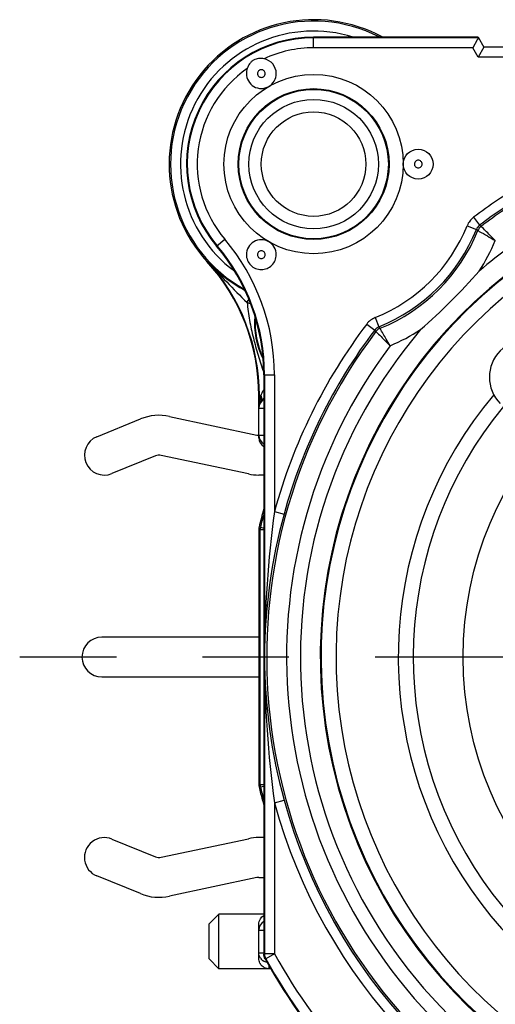
# Model space of a CAD drawing. Units: millimetres. Extents: x 0 to 420, y 0 to 297.
# Drawn here: x 324 to 334, y 91 to 111 of the extents above; entities that cross this region are included whole.
import ezdxf

# ---------------------------------------------------------------- set-up
doc = ezdxf.new("R2010")
doc.units = ezdxf.units.MM
doc.header["$LTSCALE"] = 23.1
doc.linetypes.add('CENTER', pattern=[0.6, 0.375, -0.075, 0.075, -0.075])
doc.layers.get('0').update_dxf_attribs({"linetype": 'CONTINUOUS'})
for name, color, linetype in [('AUSFORMSCHRAEGEN', 7, 'CONTINUOUS'), ('BEZUGSACHSEN', 7, 'CONTINUOUS'), ('DEFAULT_1', 7, 'CENTER'), ('FASEN', 7, 'CONTINUOUS'), ('RUNDUNGEN', 7, 'CONTINUOUS')]:
    doc.layers.add(name, color=color, linetype=linetype)

msp = doc.modelspace()

# ---------------------------------------------------------------- linework, layer by layer
at = {"color": 3, "linetype": 'CONTINUOUS'}
for p, q in [((325.8221, 102.5051), (326.6959, 102.8608)), ((327.2818, 102.9126), (329.0312, 102.539)), ((326.9976, 102.1199), (326.1238, 101.7641)), ((328.8641, 101.7567), (327.1147, 102.1302)), ((329.173, 101.7346), (329.073, 101.7346)), ((329.073, 98.4796), (325.923, 98.4796)), ((325.923, 97.6796), (329.073, 97.6796)), ((326.1238, 94.4251), (326.9976, 94.0694)), ((327.1147, 94.059), (328.8641, 94.4326)), ((329.173, 94.4546), (329.073, 94.4546)), ((326.6959, 93.3284), (325.8221, 93.6841)), ((329.0312, 93.6502), (327.2818, 93.2767)), ((329.073, 93.6546), (329.173, 93.6546))]:
    msp.add_line(p, q, dxfattribs=at)
at = {"color": 7, "linetype": 'CONTINUOUS'}
for radius in [1.5, 1.05]:
    msp.add_circle((330.173, 107.9796), radius, dxfattribs=at)
at = {"color": 9, "linetype": 'CONTINUOUS'}
msp.add_circle((340.073, 98.0796), 6.9, dxfattribs=at)
at = {"color": 7, "linetype": 'CONTINUOUS'}
for centre, radius, start, end in [((340.073, 98.0796), 7.9, 140.44768, 77.51814), ((334.4515, 103.7011), 0.75, 45, 225)]:
    msp.add_arc(centre, radius, start, end, dxfattribs=at)
at = {"color": 3, "linetype": 'CONTINUOUS'}
for centre, radius, start, end in [((327.073, 101.9346), 1, 77.94689, 112.15146), ((325.973, 102.1346), 0.4, 112.15146, 292.15146), ((329.073, 102.7346), 0.2, 257.94689, 270), ((327.073, 101.9346), 0.2, 77.94689, 112.15146), ((329.073, 102.7346), 1, 257.94689, 270), ((325.923, 98.0796), 0.4, 90, 270), ((325.973, 94.0546), 0.4, 67.84854, 247.84854), ((329.073, 93.4546), 1, 90, 102.05311), ((327.073, 94.2546), 0.2, 247.84854, 282.05311), ((329.073, 93.4546), 0.2, 90, 102.05311), ((327.073, 94.2546), 1, 247.84854, 282.05311)]:
    msp.add_arc(centre, radius, start, end, dxfattribs=at)
at = {"layer": 'AUSFORMSCHRAEGEN', "color": 7, "linetype": 'CONTINUOUS'}
msp.add_line((333.4746, 110.5296), (330.173, 110.5296), dxfattribs=at)
msp.add_circle((330.173, 107.9796), 1.5149, dxfattribs=at)
for centre, radius, start, end in [((330.173, 107.9796), 2.9, 61.68654, 222.35046), ((330.173, 107.9796), 2.55, 90, 220.2388), ((325.173, 103.7485), 4, 0, 40.2388), ((342.7899, 98.7938), 14.1092, 194.71038, 195.17901)]:
    msp.add_arc(centre, radius, start, end, dxfattribs=at)
at = {"layer": 'AUSFORMSCHRAEGEN', "color": 9, "linetype": 'CONTINUOUS'}
msp.add_arc((340.073, 98.0796), 9.45, 109.54102, 326.15951, dxfattribs=at)
at = {"layer": 'BEZUGSACHSEN', "color": 7, "linetype": 'CONTINUOUS'}
for p, q in [((329.173, 92.9196), (328.273, 92.9196)), ((329.3164, 91.8196), (328.273, 91.8196))]:
    msp.add_line(p, q, dxfattribs=at)
at = {"layer": 'DEFAULT_1', "color": 7, "linetype": 'CENTER'}
msp.add_line((340.073, 98.0796), (324.273, 98.0796), dxfattribs=at)
at = {"layer": 'FASEN', "color": 7, "linetype": 'CONTINUOUS'}
for p, q in [((328.073, 92.7196), (328.273, 92.9196)), ((328.273, 91.8196), (328.273, 92.9196)), ((328.073, 92.0197), (328.073, 92.7195)), ((328.073, 92.0196), (328.273, 91.8196))]:
    msp.add_line(p, q, dxfattribs=at)
for centre, radius in [((330.173, 107.9796), 1.8), ((332.273, 107.9794), 0.3)]:
    msp.add_circle(centre, radius, dxfattribs=at)
for centre, radius, start, end in [((329.1231, 109.7985), 0.3, 179.94485, 300.07704), ((329.1232, 106.1606), 0.3002, 60.06863, 179.93134), ((329.1224, 106.1607), 0.3005, 359.95105, 60.07371)]:
    msp.add_arc(centre, radius, start, end, dxfattribs=at)
for points, knots in [([(329.273, 109.5385), (329.3178, 109.5643), (329.3948, 109.6413), (329.423, 109.7465), (329.423, 109.7983)], [0, 0, 0, 0, 0.5, 1, 1, 1, 1]), ([(328.823, 106.161), (328.823, 106.122), (328.8388, 106.0432), (328.9053, 105.9436), (329.005, 105.8768), (329.1227, 105.8534), (329.2404, 105.8766), (329.3402, 105.9432), (329.4069, 106.0427), (329.4229, 106.1214), (329.4229, 106.1604)], [0, 0, 0, 0, 0.1250209, 0.2499964, 0.3750065, 0.5000038, 0.6250015, 0.7500107, 0.8749864, 1, 1, 1, 1])]:
    msp.add_open_spline(points, degree=3, knots=knots, dxfattribs=at)
at = {"layer": 'RUNDUNGEN', "color": 9, "linetype": 'CONTINUOUS'}
for p, q in [((330.173, 110.3156), (330.173, 110.5296)), ((333.4827, 110.5156), (330.173, 110.5156)), ((333.3672, 110.3156), (330.173, 110.3156)), ((333.4746, 110.1296), (333.3672, 110.3156)), ((335.4645, 110.1296), (333.4746, 110.1296)), ((333.3844, 106.9119), (333.5051, 106.7525)), ((333.2547, 106.7421), (333.4402, 106.6676)), ((333.5356, 106.7293), (333.5051, 106.7525)), ((328.2264, 106.3324), (328.3898, 106.4706)), ((328.0376, 106.0336), (328.0298, 106.026)), ((331.4105, 104.8979), (331.485, 104.7123)), ((331.2407, 104.7682), (331.4001, 104.6475)), ((331.4232, 104.617), (331.4001, 104.6475)), ((329.173, 103.7485), (329.387, 103.7485)), ((329.187, 103.7485), (329.187, 92.119)), ((329.387, 103.7485), (329.387, 101.0046)), ((329.0839, 103.332), (329.1141, 103.332)), ((329.073, 103.0763), (329.173, 103.0763)), ((329.073, 102.5329), (329.173, 102.5329)), ((329.387, 101.0046), (329.5798, 100.9518)), ((329.105, 100.6859), (329.0784, 100.689)), ((329.105, 100.6859), (329.173, 100.6698)), ((329.0797, 100.642), (329.073, 100.6428)), ((329.0996, 100.6397), (329.0797, 100.642)), ((329.0996, 100.6397), (329.173, 100.6397)), ((329.0797, 95.5172), (329.073, 95.5164)), ((329.0996, 95.5195), (329.0797, 95.5172)), ((329.0996, 95.5195), (329.173, 95.5195)), ((329.105, 95.4733), (329.0784, 95.4702)), ((329.105, 95.4733), (329.173, 95.4894)), ((329.387, 95.1547), (329.5798, 95.2075)), ((329.387, 95.1547), (329.387, 92.119)), ((329.073, 92.5964), (329.173, 92.5964)), ((329.073, 92.1428), (329.173, 92.1428)), ((329.187, 92.119), (329.173, 92.1153)), ((329.387, 92.119), (329.187, 92.119)), ((329.2123, 92.0216), (329.1983, 92.018)), ((329.387, 92.119), (329.2123, 92.0216)), ((329.273, 91.8926), (329.273, 91.8197)), ((329.3164, 91.8197), (329.273, 91.8197))]:
    msp.add_line(p, q, dxfattribs=at)
at = {"layer": 'RUNDUNGEN', "color": 7, "linetype": 'CONTINUOUS'}
for p, q in [((333.4576, 110.4722), (333.3672, 110.3156)), ((333.4746, 110.5296), (333.59, 110.3296)), ((333.59, 110.3296), (333.4746, 110.1296)), ((335.3342, 110.3296), (333.59, 110.3296)), ((329.173, 103.7485), (329.173, 92.1153)), ((329.073, 103.132), (329.073, 103.3296)), ((329.0839, 103.2006), (329.0839, 103.332)), ((329.073, 102.4796), (329.073, 103.1296)), ((329.073, 100.6428), (329.073, 95.5164)), ((329.0996, 95.5195), (329.0996, 100.6397)), ((329.073, 92.0271), (329.073, 92.7122))]:
    msp.add_line(p, q, dxfattribs=at)
at = {"layer": 'RUNDUNGEN', "color": 9, "linetype": 'CONTINUOUS'}
msp.add_circle((330.173, 107.9796), 1.3, dxfattribs=at)
at = {"layer": 'RUNDUNGEN', "color": 7, "linetype": 'CONTINUOUS'}
for centre, radius, start, end in [((330.173, 107.9796), 2.8716, 62.7626, 241.02322), ((329.1227, 109.7979), 0.3002, 0.06666, 79.42531), ((340.073, 98.0796), 9.75, 120, 60), ((325.073, 103.332), 4, 359.96534, 42.33691), ((325.073, 103.332), 4.0109, 0, 42.34261), ((330.1817, 108.0072), 2.9141, 222.6283, 241.60252), ((323.909, 114.2435), 12.7548, 311.25731, 318.74269), ((330.5573, 104.7757), 1.5706, 174.46444, 207.14929), ((330.573, 104.7796), 1.5734, 175.96718, 205.73577), ((329.273, 102.4796), 0.2, 179.99794, 239.90894), ((340.073, 98.0796), 11.3, 164.71947, 166.64882), ((340.073, 98.0796), 11.2734, 165.21938, 166.6327), ((340.1965, 98.0367), 11.0096, 164.64644, 179.77682), ((329.273, 100.6428), 0.2, 166.66202, 179.99959), ((329.3003, 100.6396), 0.2007, 166.65587, 179.97683), ((340.1965, 98.1225), 11.0096, 180.22323, 195.35352), ((329.273, 95.5164), 0.2, 180.0132, 193.35077), ((329.3003, 95.5196), 0.2007, 180.02317, 193.34413), ((340.073, 98.0796), 11.3, 193.35118, 194.70618), ((340.073, 98.0796), 11.2734, 193.3673, 194.75198), ((340.073, 98.0796), 12.45, 209.13562, 235.30754)]:
    msp.add_arc(centre, radius, start, end, dxfattribs=at)
at = {"layer": 'RUNDUNGEN', "color": 9, "linetype": 'CONTINUOUS'}
for centre, radius, start, end in [((330.173, 107.9796), 2.6716, 72.68004, 233.451), ((330.173, 107.9796), 2.536, 90, 220.2388), ((330.173, 107.9796), 2.336, 90, 115.21464), ((330.173, 107.9796), 2.336, 124.78537, 220.2388), ((340.073, 98.0796), 11.0791, 121.01662, 127.13637), ((340.073, 98.0796), 10.8791, 121.01664, 127.1364), ((340.073, 98.0796), 10.8423, 121.11932, 127.08156), ((333.6259, 106.593), 0.4001, 127.14208, 158.11516), ((340.073, 98.0796), 10.1658, 121.18146, 130.30194), ((330.173, 107.9796), 3.3209, 291.87913, 338.12087), ((330.173, 107.9796), 3.5209, 291.87904, 338.12076), ((330.173, 107.9796), 3.5577, 292.03539, 337.96461), ((322.201, 91.5189), 18.8627, 53.31166, 53.42733), ((325.173, 103.7485), 4.214, 0, 40.2388), ((340.073, 98.0796), 9.7658, 121.19531, 58.75921), ((330.173, 107.9796), 3.9577, 327.14478, 337.15285), ((325.173, 103.7485), 4.014, 0, 40.2388), ((340.073, 98.0796), 8.2, 140.01945, 69.5939), ((331.5596, 104.5267), 0.4001, 111.88486, 142.85791), ((340.073, 98.0796), 10.8423, 142.91844, 307.08156), ((340.073, 98.0796), 11.0791, 142.86363, 164.69201), ((340.073, 98.0796), 10.8791, 142.86367, 164.69201), ((340.073, 98.0796), 10.1658, 139.6989, 310.30215), ((346.6405, 115.9638), 18.8755, 216.59013, 216.70574), ((330.173, 107.9796), 3.9577, 292.84654, 302.85334), ((340.073, 98.0796), 10.4423, 143.21638, 306.78786), ((329.2729, 103.0763), 0.2, 120.13424, 179.99662), ((329.0308, 103.2707), 0.0939, 325.94453, 336.9347), ((328.8833, 103.2006), 0.2006, 346.60402, 359.98667), ((329.2729, 102.5329), 0.2, 180.00338, 239.86578), ((350.9676, 98.0599), 21.7806, 172.22989, 179.94805), ((351.1588, 98.1124), 21.9719, 180.08559, 187.73647), ((340.073, 98.0796), 11.0791, 195.30799, 307.13637), ((340.073, 98.0796), 10.8791, 195.30799, 307.1364), ((329.2729, 92.5964), 0.2, 120.13424, 179.99662), ((329.2734, 92.1432), 0.2006, 213.76343, 236.24538), ((340.073, 98.0796), 12.436, 209.15268, 235.26352), ((340.073, 98.0796), 12.236, 209.15268, 235.26351)]:
    msp.add_arc(centre, radius, start, end, dxfattribs=at)
at = {"layer": 'RUNDUNGEN', "color": 7, "linetype": 'CONTINUOUS'}
for points, knots in [([(333.4826, 110.5157), (333.4828, 110.5154), (333.4818, 110.5142), (333.4809, 110.5121), (333.4786, 110.5085), (333.4757, 110.5037), (333.4721, 110.4975), (333.466, 110.4868), (333.4611, 110.4783), (333.4576, 110.4722)], [0, 0, 0, 0, 0.019718, 0.0707281, 0.153071, 0.2664074, 0.4100844, 0.5819697, 1, 1, 1, 1]), ([(329.1778, 110.093), (329.1424, 110.0996), (329.0876, 110.1042), (329.016, 110.0922), (328.9656, 110.0708), (328.9219, 110.0379), (328.8757, 109.9818), (328.8523, 109.9322), (328.8403, 109.8982)], [0, 0, 0, 0, 0.2497569, 0.3746536, 0.5000007, 0.6253511, 0.7502444, 1, 1, 1, 1]), ([(329.201, 109.7983), (329.2009, 109.818), (329.1841, 109.8591), (329.1329, 109.8795), (329.0931, 109.8714), (329.0672, 109.8541), (329.0503, 109.8284), (329.0449, 109.8083), (329.0449, 109.7983)], [0, 0, 0, 0, 0.2480207, 0.4952443, 0.6212552, 0.7471812, 0.8738026, 1, 1, 1, 1]), ([(329.0449, 109.7983), (329.045, 109.7785), (329.0619, 109.7374), (329.113, 109.7171), (329.1529, 109.7252), (329.1787, 109.7424), (329.1956, 109.7681), (329.201, 109.7882), (329.201, 109.7983)], [0, 0, 0, 0, 0.2480207, 0.4952443, 0.6212552, 0.7471812, 0.8738026, 1, 1, 1, 1]), ([(332.351, 107.9796), (332.3509, 107.9994), (332.3341, 108.0405), (332.2829, 108.0608), (332.2431, 108.0527), (332.2172, 108.0354), (332.2003, 108.0098), (332.1949, 107.9897), (332.1949, 107.9796)], [0, 0, 0, 0, 0.2480207, 0.4952443, 0.6212552, 0.7471812, 0.8738026, 1, 1, 1, 1]), ([(332.1949, 107.9796), (332.195, 107.9598), (332.2119, 107.9188), (332.263, 107.8984), (332.3029, 107.9065), (332.3287, 107.9238), (332.3456, 107.9495), (332.351, 107.9696), (332.351, 107.9796)], [0, 0, 0, 0, 0.2480207, 0.4952443, 0.6212552, 0.7471812, 0.8738026, 1, 1, 1, 1]), ([(329.201, 106.161), (329.2009, 106.1807), (329.1841, 106.2218), (329.1329, 106.2422), (329.0931, 106.2341), (329.0672, 106.2168), (329.0503, 106.1911), (329.0449, 106.171), (329.0449, 106.161)], [0, 0, 0, 0, 0.2480207, 0.4952443, 0.6212552, 0.7471812, 0.8738026, 1, 1, 1, 1]), ([(329.0449, 106.161), (329.045, 106.1412), (329.0619, 106.1001), (329.113, 106.0798), (329.1529, 106.0879), (329.1787, 106.1051), (329.1956, 106.1308), (329.201, 106.1509), (329.201, 106.161)], [0, 0, 0, 0, 0.2480207, 0.4952443, 0.6212552, 0.7471812, 0.8738026, 1, 1, 1, 1]), ([(329.0733, 103.1403), (329.0733, 103.1399), (329.073, 103.1363), (329.073, 103.1327), (329.073, 103.1296)], [0, 0, 0, 0, 0.1192012, 1, 1, 1, 1]), ([(329.0784, 103.1542), (329.0773, 103.154), (329.0737, 103.1495), (329.0737, 103.1443), (329.0733, 103.1403)], [0, 0, 0, 0, 0.22053, 1, 1, 1, 1]), ([(329.073, 92.7122), (329.073, 92.7503), (329.0934, 92.8219), (329.1455, 92.873), (329.1728, 92.8897)], [0, 0, 0, 0, 0.5434806, 1, 1, 1, 1]), ([(329.273, 91.8197), (329.25, 91.8204), (329.2026, 91.83), (329.1381, 91.8696), (329.0867, 91.9366), (329.073, 91.9957), (329.073, 92.0271)], [0, 0, 0, 0, 0.2179582, 0.4480994, 0.7029078, 1, 1, 1, 1])]:
    msp.add_open_spline(points, degree=3, knots=knots, dxfattribs=at)
for points in [[(328.8403, 109.8982), (328.8291, 109.8665), (328.823, 109.8324), (328.823, 109.7988)], [(329.1983, 92.018), (329.1819, 92.0473), (329.173, 92.0818), (329.173, 92.1153)]]:
    msp.add_open_spline(points, degree=3, dxfattribs=at)
at = {"layer": 'RUNDUNGEN', "color": 9, "linetype": 'CONTINUOUS'}
for points in [[(333.5051, 106.7525), (333.4767, 106.731), (333.4535, 106.7006), (333.4402, 106.6676)], [(333.5356, 106.7293), (333.5073, 106.7079), (333.4841, 106.6777), (333.4708, 106.6448)], [(331.485, 104.7123), (331.452, 104.6991), (331.4216, 104.6759), (331.4001, 104.6475)], [(331.5077, 104.6818), (331.4748, 104.6685), (331.4446, 104.6453), (331.4232, 104.617)], [(329.1141, 103.332), (329.1072, 103.3126), (329.1015, 103.2928), (329.0968, 103.2728)], [(329.1067, 92.0317), (329.0852, 92.0639), (329.073, 92.1041), (329.073, 92.1428)], [(329.2411, 91.9454), (329.2131, 91.95), (329.1854, 91.9608), (329.1619, 91.9765)], [(329.187, 92.119), (329.187, 92.0854), (329.196, 92.0509), (329.2123, 92.0216)]]:
    msp.add_open_spline(points, degree=3, dxfattribs=at)
for points, knots in [([(333.4708, 106.6448), (333.4804, 106.6394), (333.5974, 106.5732), (333.7139, 106.5059), (333.8201, 106.4429)], [0, 0, 0, 0, 0.081678, 1, 1, 1, 1]), ([(333.8201, 106.4429), (333.7844, 106.479), (333.69, 106.5749), (333.5952, 106.6704), (333.5356, 106.7293)], [0, 0, 0, 0, 0.3771984, 1, 1, 1, 1]), ([(328.0376, 106.0336), (328.1669, 105.8923), (328.4282, 105.6082), (328.6977, 105.3312), (328.8414, 105.2003)], [0, 0, 0, 0, 0.4964576, 1, 1, 1, 1]), ([(328.8414, 105.2003), (328.8439, 105.2061), (328.8541, 105.2285), (328.8651, 105.2505), (328.8731, 105.2669)], [0, 0, 0, 0, 0.2553797, 1, 1, 1, 1]), ([(328.8414, 105.2003), (328.8491, 105.0803), (328.8831, 104.8417), (328.9605, 104.4889), (329.0545, 104.1404), (329.1294, 103.9115), (329.1717, 103.7992)], [0, 0, 0, 0, 0.2500042, 0.4997181, 0.7506367, 1, 1, 1, 1]), ([(328.8414, 105.2003), (328.8468, 105.1988), (328.8681, 105.1931), (328.8896, 105.1882), (328.9056, 105.1845)], [0, 0, 0, 0, 0.254103, 1, 1, 1, 1]), ([(331.4232, 104.617), (331.431, 104.6092), (331.474, 104.5663), (331.5691, 104.4711), (331.6572, 104.3844), (331.7097, 104.3325)], [0, 0, 0, 0, 0.0816075, 0.451471, 1, 1, 1, 1]), ([(331.7097, 104.3325), (331.6838, 104.3761), (331.616, 104.4923), (331.549, 104.6089), (331.5077, 104.6818)], [0, 0, 0, 0, 0.3773378, 1, 1, 1, 1]), ([(329.1729, 103.4458), (329.1661, 103.4374), (329.1414, 103.4022), (329.1243, 103.3623), (329.1141, 103.332)], [0, 0, 0, 0, 0.2537217, 1, 1, 1, 1]), ([(329.1086, 103.2181), (329.0998, 103.2059), (329.0898, 103.1874), (329.0815, 103.1653), (329.0795, 103.157), (329.0785, 103.1543)], [0, 0, 0, 0, 0.6378821, 0.8794943, 1, 1, 1, 1]), ([(329.0968, 103.2728), (329.0935, 103.2588), (329.0897, 103.2385), (329.0855, 103.2144), (329.0847, 103.2042), (329.0839, 103.2006)], [0, 0, 0, 0, 0.586334, 0.8479888, 1, 1, 1, 1]), ([(329.1729, 103.2751), (329.1657, 103.271), (329.1414, 103.2555), (329.1206, 103.2347), (329.1086, 103.2181)], [0, 0, 0, 0, 0.2875595, 1, 1, 1, 1]), ([(329.1141, 103.332), (329.1154, 103.3286), (329.1203, 103.315), (329.1235, 103.3009), (329.1247, 103.2903)], [0, 0, 0, 0, 0.2594267, 1, 1, 1, 1]), ([(329.1247, 103.2903), (329.1252, 103.2853), (329.1263, 103.2662), (329.1227, 103.2468), (329.1172, 103.2339)], [0, 0, 0, 0, 0.2636831, 1, 1, 1, 1]), ([(329.077, 103.1784), (329.0767, 103.1765), (329.0739, 103.1612), (329.0731, 103.1456), (329.073, 103.132)], [0, 0, 0, 0, 0.1222548, 1, 1, 1, 1]), ([(329.0839, 103.2006), (329.0833, 103.1993), (329.0803, 103.1921), (329.0783, 103.1845), (329.077, 103.1784)], [0, 0, 0, 0, 0.189816, 1, 1, 1, 1])]:
    msp.add_open_spline(points, degree=3, knots=knots, dxfattribs=at)

doc.saveas('drawing.dxf')
